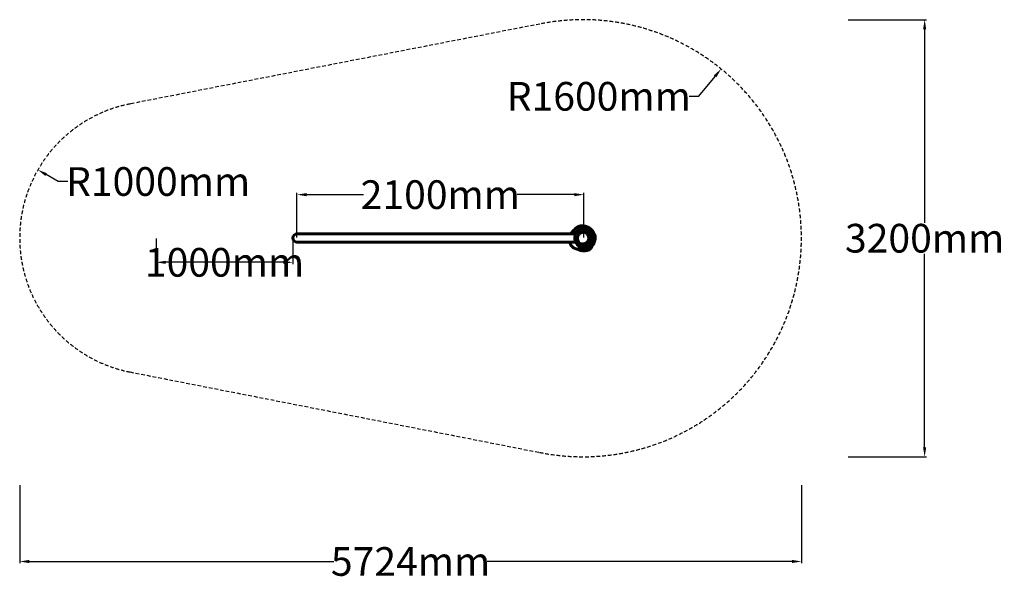
# Model space of a CAD drawing. Units: millimetres. Extents: x -2015 to 5195, y -2422 to 1683.
import ezdxf

# ---------------------------------------------------------------- set-up
doc = ezdxf.new("R2010")
doc.units = ezdxf.units.MM
doc.header["$PDMODE"] = 35
doc.header["$PDSIZE"] = 5
doc.linetypes.add('HIDDENX2', pattern=[1.4, 0.9, -0.5])
for name, color, linetype, lineweight in [('CN-1060-2D', 7, 'HIDDENX2', 25), ('CN-1060-Fallzone', 7, 'HIDDENX2', 25), ('DIM', 2, 'Continuous', 25)]:
    doc.layers.add(name, color=color, linetype=linetype, lineweight=lineweight)
doc.styles.add('KL2021', font='arial.ttf')
doc.dimstyles.new('KL DIM', dxfattribs={"dimscale": 70, "dimtxt": 3, "dimasz": 1, "dimexe": 0.18, "dimexo": 0.0625, "dimgap": 0.09, "dimtad": 0, "dimtih": 1, "dimtoh": 1, "dimdec": 0, "dimzin": 0, "dimdsep": 46, "dimtxsty": 'KL2021', "dimcen": 0.09, "dimclrt": 256, "dimadec": 0, "dimazin": 0, "dimtfac": 1, "dimtdec": 0, "dimtofl": 0, "dimtmove": 0, "dimatfit": 3, "dimfxl": 8, "dimfxlon": 1, "dimtfillclr": 256, "dimtolj": 1, "dimtzin": 0, "dimarcsym": 0})

# ---------------------------------------------------------------- blocks, each defined once
blk = doc.blocks.new('CN-1060-Straight Banister Slide_PLAN')
at = {"layer": 'CN-1060-2D', "color": 0, "linetype": 'Continuous', "lineweight": 60}
blk.add_line((2173, -11.3), (2167.8, -30.6), dxfattribs=at)
for points in [[(2136.3, 61), (2136.3, 69.2), (2141.3, 69.2), (2141.3, 68.8)], [(2138.1, -5.8), (2136.3, -5.8), (2136.3, -2.5)]]:
    blk.add_lwpolyline(points, dxfattribs=at)
blk.add_arc((93.7, 31.7), 30.1, 90, 270, dxfattribs=at)
for points, knots in [([(2099.4, 61.8), (2099.9, 62.6), (2100.3, 63.4), (2102.1, 66.1), (2103.4, 68.1), (2105.8, 71.5), (2107, 73.1), (2109.3, 76), (2110.4, 77.3), (2112.5, 79.7), (2113.5, 80.8), (2115.4, 82.9), (2116.3, 83.8), (2118.1, 85.7), (2119, 86.5), (2120.8, 88.2), (2121.6, 89), (2123.4, 90.5), (2124.2, 91.3), (2126, 92.8), (2126.9, 93.5), (2128.7, 95), (2129.6, 95.7), (2131.5, 97.1), (2132.4, 97.8), (2134.3, 99.2), (2135.3, 99.8), (2137, 101.1), (2137.8, 101.6), (2139.1, 102.6), (2139.7, 102.9), (2140.2, 103.3), (2140.3, 103.4), (2140.3, 103.4)], [2160.707882, 2160.707882, 2160.707882, 2160.707882, 2163.530783, 2163.530783, 2171.010059, 2171.010059, 2177.659114, 2177.659114, 2184.123118, 2184.123118, 2190.21941, 2190.21941, 2196.548529, 2196.548529, 2203.337042, 2203.337042, 2210.839468, 2210.839468, 2219.392094, 2219.392094, 2229.376218, 2229.376218, 2241.210399, 2241.210399, 2255.254074, 2255.254074, 2271.50027, 2271.50027, 2289.034298, 2289.034298, 2305.89736, 2305.89736, 2316.49425, 2316.49425, 2316.49425, 2316.49425]), ([(2182.6, -33.1), (2182.6, -33.1), (2182.6, -33.1), (2182.4, -33.1), (2182.2, -33), (2181.6, -32.9), (2181.1, -32.9), (2179.8, -32.7), (2179.1, -32.6), (2177, -32.3), (2176.8, -32.3), (2176.4, -32.2), (2176.3, -32.2), (2175.7, -32.1), (2175.3, -32.1), (2174.8, -32), (2174.6, -32), (2174.5, -31.9), (2171.5, -31.5), (2168.8, -31.1), (2161.1, -28.3), (2158.4, -26.8), (2151.7, -22.4), (2148.5, -19.3), (2141.3, -11.3), (2137.9, -6.1), (2132.1, 6), (2130.1, 13), (2128.2, 27.4), (2128.4, 34.7), (2131, 49.3), (2133.5, 56.7), (2141, 69), (2145.2, 73.8), (2154.7, 82), (2160.1, 85.3), (2172.9, 91.1), (2180.5, 93.4), (2192.2, 94.3), (2195.4, 94.4), (2202.1, 93.7), (2205.7, 93), (2209.3, 91.7), (2209.4, 91.7), (2209.4, 91.7), (2209.7, 91.6), (2210, 91.5), (2210.8, 91.2), (2211.3, 91), (2212.6, 90.5), (2213.2, 90.2), (2214.7, 89.4), (2215.5, 89), (2217.4, 88), (2218.3, 87.4), (2220.3, 86.1), (2221.3, 85.4), (2223.6, 83.7), (2224.9, 82.7), (2227.2, 80.6), (2228.3, 79.5), (2230.6, 77.1), (2231.8, 75.7), (2234.4, 72.7), (2235.7, 70.9), (2237.1, 69), (2237.2, 68.7), (2237.8, 68), (2238.1, 67.4), (2239.3, 65.6), (2240, 64.3), (2241.7, 61.4), (2242.6, 59.8), (2244.4, 55.8), (2245.4, 53.5), (2247.2, 48.3), (2248, 45.4), (2249, 40.8), (2249.3, 39), (2249.7, 35.6), (2249.8, 33.8), (2249.9, 31.5), (2249.9, 30.9), (2249.9, 29.5), (2249.9, 28.8), (2249.9, 26.7), (2249.8, 25.4), (2249.5, 22), (2249.2, 20), (2248.4, 15.9), (2247.8, 13.7), (2246.4, 9), (2245.4, 6.3), (2243.6, 2.5), (2242.9, 1.2), (2241.5, -1.4), (2240.7, -2.7), (2239.3, -4.6), (2238.8, -5.4), (2237.8, -6.8), (2237.2, -7.5), (2235.6, -9.5), (2234.4, -10.8), (2231.9, -13.3), (2230.6, -14.5), (2228.4, -16.3), (2227.6, -17), (2225.9, -18.2), (2225.1, -18.8), (2223.3, -20.1), (2222.4, -20.7), (2219.9, -22.2), (2218.3, -23.1), (2215.4, -24.6), (2214, -25.3), (2211.1, -26.5), (2209.7, -27.1), (2207.5, -27.9), (2206.8, -28.2), (2204.7, -28.9), (2203.3, -29.3), (2200.5, -30.1), (2199.1, -30.5), (2196.3, -31.1), (2194.8, -31.4), (2192.6, -31.7), (2191.8, -31.8), (2189.3, -32.2), (2187.5, -32.3), (2183.9, -32.5), (2182.2, -32.5), (2179.8, -32.4), (2179.1, -32.4), (2177.2, -32.3), (2175.9, -32.1), (2174.5, -31.9)], [0, 0, 0, 0, 8.602893, 8.602893, 28.697924, 28.697924, 52.638737, 52.638737, 75.43199, 75.43199, 90.430187, 90.430187, 99.682794, 99.682794, 127.441179, 127.441179, 148.532614, 148.532614, 148.532614, 167.132997, 167.132997, 183.637511, 183.637511, 211.032282, 211.032282, 253.06073, 253.06073, 301.559908, 301.559908, 351.400193, 351.400193, 402.906398, 402.906398, 440.944833, 440.944833, 484.085698, 484.085698, 539.324306, 539.324306, 558.6577, 558.6577, 577.991093, 577.991093, 577.991093, 578.196191, 578.196191, 579.663448, 579.663448, 582.659623, 582.659623, 586.554651, 586.554651, 591.618187, 591.618187, 598.200784, 598.200784, 605.585029, 605.585029, 615.771113, 615.771113, 625.762811, 625.762811, 638.299031, 638.299031, 653.563829, 653.563829, 655.357105, 655.357105, 660.336032, 660.336032, 670.742746, 670.742746, 684.028331, 684.028331, 701.299591, 701.299591, 721.411307, 721.411307, 732.763646, 732.763646, 744.115985, 744.115985, 747.750349, 747.750349, 752.642948, 752.642948, 761.169911, 761.169911, 774.381476, 774.381476, 788.696603, 788.696603, 806.643506, 806.643506, 815.760328, 815.760328, 824.877149, 824.877149, 830.165899, 830.165899, 835.456972, 835.456972, 846.05498, 846.05498, 857.60936, 857.60936, 864.453167, 864.453167, 871.296974, 871.296974, 878.935663, 878.935663, 891.169425, 891.169425, 902.155132, 902.155132, 913.140824, 913.140824, 918.895643, 918.895643, 929.221256, 929.221256, 939.541393, 939.541393, 949.861514, 949.861514, 955.223562, 955.223562, 967.561792, 967.561792, 978.963195, 978.963195, 983.093832, 983.093832, 991.487971, 991.487971, 991.487971, 991.487971]), ([(2129.3, 95.4), (2133.3, 100.3), (2137.9, 104.8), (2142.9, 108.6), (2148.8, 113), (2167.6, 123.2), (2190.2, 122.3), (2203.9, 118.6), (2204.6, 118.3), (2205.5, 118.1), (2207.5, 117.5), (2208.6, 117.1), (2211.1, 116.3), (2212.5, 115.8), (2215.4, 114.7), (2217, 114.1), (2220.5, 112.6), (2222.3, 111.7), (2226.3, 109.7), (2228.5, 108.6), (2232.8, 106), (2234.9, 104.7), (2238.9, 101.9), (2240.8, 100.5), (2244.3, 97.6), (2246, 96.1), (2249.1, 93.2), (2250.5, 91.8), (2253.1, 89.1), (2254.2, 87.8), (2256.3, 85.3), (2257.3, 84.1), (2258.9, 82), (2259.6, 81), (2261, 79.1), (2261.6, 78.1), (2262.8, 76.3), (2263.3, 75.4), (2264.4, 73.6), (2264.9, 72.8), (2265.9, 71), (2266.3, 70.2), (2267.2, 68.4), (2267.6, 67.6), (2268.4, 66), (2268.8, 65.2), (2269.5, 63.7), (2269.8, 63.1), (2270.3, 61.9), (2270.5, 61.4), (2270.9, 60.5), (2271, 60.2), (2271.2, 59.8), (2271.2, 59.8), (2271.2, 59.8)], [0, 0, 0, 0, 18.44447, 18.44447, 18.44447, 39.978567, 81.30101, 81.30101, 81.30101, 91.265921, 91.265921, 101.265904, 101.265904, 111.479317, 111.479317, 122.259763, 122.259763, 133.948796, 133.948796, 146.965881, 146.965881, 158.970197, 158.970197, 169.301506, 169.301506, 177.904801, 177.904801, 184.836989, 184.836989, 190.33624, 190.33624, 194.75071, 194.75071, 198.471425, 198.471425, 202.10802, 202.10802, 205.823004, 205.823004, 209.91506, 209.91506, 214.586005, 214.586005, 219.906435, 219.906435, 225.903585, 225.903585, 232.546781, 232.546781, 239.747052, 239.747052, 247.372229, 247.372229, 254.253661, 254.253661, 254.253661, 254.253661]), ([(2133.3, 98.5), (2133.6, 98.7), (2133.8, 98.9), (2136, 101.2), (2138.1, 103.2), (2142.4, 106.7), (2144.5, 108.2), (2148.6, 110.8), (2150.5, 111.9), (2154.2, 113.5), (2155.9, 114.1), (2159.2, 115.2), (2160.8, 115.6), (2164.3, 116.2), (2166.1, 116.5), (2170, 116.8), (2172.1, 116.9), (2176.5, 116.9), (2178.9, 116.8), (2183.8, 116.3), (2186.3, 115.9), (2191.1, 115), (2193.4, 114.5), (2197.6, 113.5), (2199.5, 112.9), (2203.1, 111.9), (2204.7, 111.3), (2208, 110.1), (2209.7, 109.5), (2213.3, 108.1), (2215.4, 107.3), (2220.4, 105), (2223.4, 103.4), (2229, 100.3), (2231.6, 98.6), (2236.3, 95.3), (2238.4, 93.7), (2242.3, 90.4), (2244.1, 88.7), (2247.4, 85.4), (2248.8, 83.7), (2251.6, 80.3), (2252.8, 78.6), (2255.4, 74.8), (2256.7, 72.7), (2259.2, 68.2), (2260.4, 65.8), (2262.5, 60.8), (2263.5, 58.2), (2265.1, 53), (2265.9, 50.3), (2267, 45), (2267.4, 42.4), (2268, 37.2), (2268.2, 34.7), (2268.3, 30.1), (2268.2, 28), (2267.9, 23.6), (2267.7, 21.2), (2267.1, 17.4), (2266.8, 16), (2266.1, 12.6), (2265.6, 10.5), (2264.4, 6.6), (2263.8, 4.7), (2262.4, 0.9), (2261.7, -1), (2260.6, -3.4), (2260.4, -3.9), (2260, -4.8), (2259.8, -5.2), (2259, -6.8), (2258.4, -8), (2256.6, -11.5), (2255.3, -13.8), (2252.3, -18.7), (2250.5, -21.4), (2247.2, -25.9), (2245.9, -27.7), (2243, -31.2), (2241.5, -32.9), (2238.3, -36.2), (2236.7, -37.8), (2233.3, -40.9), (2231.5, -42.3), (2227.9, -44.9), (2226.1, -46.1), (2222.6, -48.2), (2220.8, -49.1), (2217.4, -50.7), (2215.7, -51.3), (2212.5, -52.4), (2211, -52.8), (2207.9, -53.5), (2206.4, -53.8), (2203.3, -54.2), (2201.8, -54.3), (2198.9, -54.5), (2197.7, -54.5), (2195.3, -54.5), (2194.1, -54.5), (2191.8, -54.4), (2190.6, -54.4), (2187.9, -54.1), (2186.5, -54), (2183.1, -53.6), (2181.2, -53.3), (2178.9, -53), (2178.6, -52.9), (2178.4, -52.9)], [159.448157, 159.448157, 159.448157, 159.448157, 160.429375, 160.429375, 169.4477, 169.4477, 177.803923, 177.803923, 184.946583, 184.946583, 191.156074, 191.156074, 197.100917, 197.100917, 203.919942, 203.919942, 211.643437, 211.643437, 220.543899, 220.543899, 229.757195, 229.757195, 237.422364, 237.422364, 243.516059, 243.516059, 248.841216, 248.841216, 254.012448, 254.012448, 260.644277, 260.644277, 270.7231, 270.7231, 279.891639, 279.891639, 288.003168, 288.003168, 295.383274, 295.383274, 302.32732, 302.32732, 309.082764, 309.082764, 316.91464, 316.91464, 325.354518, 325.354518, 333.977012, 333.977012, 342.694353, 342.694353, 351.310707, 351.310707, 359.489005, 359.489005, 366.849505, 366.849505, 374.297867, 374.297867, 378.616669, 378.616669, 384.926849, 384.926849, 390.882439, 390.882439, 397.139439, 397.139439, 398.985809, 398.985809, 400.498696, 400.498696, 405.0382, 405.0382, 414.448954, 414.448954, 425.325756, 425.325756, 432.475532, 432.475532, 439.448456, 439.448456, 446.430719, 446.430719, 453.225683, 453.225683, 459.669864, 459.669864, 465.678249, 465.678249, 471.248025, 471.248025, 476.427597, 476.427597, 481.267745, 481.267745, 485.91648, 485.91648, 489.74033, 489.74033, 493.443229, 493.443229, 497.632232, 497.632232, 502.916683, 502.916683, 510.441704, 510.441704, 511.464442, 511.464442, 511.464442, 511.464442]), ([(2133.9, 72.6), (2133.9, 72.6), (2133.9, 72.6), (2134, 72.7), (2134.2, 72.9), (2134.6, 73.4), (2134.9, 73.8), (2135.8, 74.8), (2136.3, 75.4), (2137.6, 76.7), (2138.3, 77.4), (2139.9, 79), (2140.9, 79.8), (2142.9, 81.6), (2144, 82.4), (2146.4, 84.2), (2147.8, 85.2), (2150.9, 87.1), (2152.7, 88.2), (2156.2, 90), (2157.9, 90.9), (2161, 92.2), (2162.3, 92.7), (2164.2, 93.5), (2164.9, 93.8), (2165.6, 94), (2165.7, 94.1), (2165.8, 94.1)], [823.051771, 823.051771, 823.051771, 823.051771, 826.975566, 826.975566, 835.44507, 835.44507, 844.857995, 844.857995, 854.596955, 854.596955, 863.930505, 863.930505, 872.53899, 872.53899, 880.685453, 880.685453, 889.163754, 889.163754, 899.64289, 899.64289, 910.74529, 910.74529, 920.465808, 920.465808, 925.761501, 925.761501, 926.471277, 926.471277, 926.471277, 926.471277]), ([(2173, -11.3), (2172.9, -11.3), (2172.9, -11.2), (2172.8, -11.2), (2172.7, -11.2), (2172.7, -11.2), (2172.7, -11.2), (2172.7, -11.2), (2172.7, -11.2), (2172.5, -11.1), (2172.3, -11.1), (2171.9, -10.9), (2171.6, -10.8), (2171.3, -10.7), (2170.7, -10.5), (2170.1, -10.2), (2168.9, -9.6), (2168.3, -9.3), (2167.3, -8.7), (2166.9, -8.4), (2166.3, -8), (2166, -7.8), (2165.3, -7.3), (2164.8, -6.9), (2163.6, -5.9), (2163, -5.4), (2161.8, -4.1), (2161.1, -3.5), (2160.1, -2.3), (2159.6, -1.7), (2158.7, -0.6), (2158.3, -0.1), (2157.7, 0.7), (2157.5, 1), (2157.1, 1.6), (2156.8, 2), (2156.1, 3.1), (2155.6, 3.8), (2154.9, 5.1), (2154.6, 5.6), (2153.9, 6.8), (2153.6, 7.5), (2152.8, 9.2), (2152.3, 10.3), (2151.6, 12.2), (2151.3, 13), (2150.7, 14.7), (2150.4, 15.6), (2150.1, 17), (2149.9, 17.5), (2149.5, 19.2), (2149.3, 20.3), (2148.9, 22.8), (2148.8, 24), (2148.6, 27.1), (2148.5, 28.8), (2148.6, 31.8), (2148.7, 33.1), (2148.8, 34.6), (2148.9, 35), (2149, 35.7), (2149, 36.2), (2149.2, 37.5), (2149.4, 38.3), (2149.8, 40.2), (2150, 41.4), (2150.7, 44), (2151.2, 45.4), (2152.1, 47.8), (2152.5, 48.7), (2153.4, 50.6), (2153.8, 51.5), (2154.8, 53.3), (2155.4, 54.2), (2156.2, 55.4), (2156.5, 55.8), (2157.3, 56.9), (2157.9, 57.6), (2159.3, 59.3), (2160.3, 60.2), (2162.1, 62), (2163, 62.8), (2165.3, 64.5), (2166.6, 65.5), (2169, 67), (2170.2, 67.7), (2172, 68.6), (2172.6, 69), (2173.8, 69.5), (2174.4, 69.8), (2175.8, 70.4), (2176.6, 70.7), (2178.3, 71.4), (2179.2, 71.7), (2181.5, 72.4), (2182.9, 72.8), (2185.4, 73.4), (2186.3, 73.6), (2188.3, 73.9), (2189.3, 74), (2191.1, 74.2), (2191.8, 74.2), (2194, 74.3), (2195.4, 74.3), (2197.6, 74), (2198.3, 73.9), (2199.7, 73.7), (2200.4, 73.5), (2201.5, 73.3), (2201.8, 73.2), (2202.3, 73), (2202.3, 73), (2202.5, 72.9), (2202.6, 72.9), (2202.9, 72.8), (2203.1, 72.7), (2203.5, 72.6), (2203.8, 72.5), (2204.5, 72.2), (2204.8, 72), (2205.7, 71.6), (2206.1, 71.4), (2207.2, 70.8), (2207.8, 70.4), (2209, 69.6), (2209.7, 69.2), (2211.1, 68.1), (2211.9, 67.4), (2213.5, 66), (2214.3, 65.3), (2215.9, 63.6), (2216.8, 62.6), (2218.7, 60.3), (2219.6, 59.1), (2220.6, 57.6), (2220.7, 57.5), (2221.1, 56.9), (2221.4, 56.4), (2222.3, 55.1), (2222.9, 54.2), (2224.1, 52), (2224.7, 50.8), (2226.1, 47.8), (2226.8, 46.2), (2228.1, 42.5), (2228.7, 40.4), (2229.3, 37.2), (2229.5, 36.1), (2229.8, 33.7), (2229.9, 32.5), (2230, 30.9), (2230, 30.6), (2230, 29.7), (2230, 29.1), (2229.9, 27.7), (2229.9, 26.8), (2229.6, 24.6), (2229.4, 23.2), (2228.9, 20.4), (2228.5, 18.9), (2227.5, 15.7), (2226.9, 13.9), (2225.7, 11.4), (2225.2, 10.5), (2224.3, 8.8), (2223.8, 8), (2223, 6.8), (2222.6, 6.3), (2222, 5.5), (2221.6, 5), (2220.6, 3.7), (2219.8, 2.9), (2218.2, 1.3), (2217.3, 0.4), (2215.8, -0.8), (2215.2, -1.2), (2214.1, -2.1), (2213.5, -2.5), (2212.3, -3.4), (2211.6, -3.8), (2209.8, -4.9), (2208.7, -5.5), (2206.6, -6.6), (2205.5, -7.1), (2203.4, -8.1), (2202.4, -8.5), (2200.7, -9.1), (2200.1, -9.3), (2198.6, -9.9), (2197.5, -10.2), (2195.5, -10.8), (2194.4, -11), (2192.3, -11.5), (2191.3, -11.7), (2189.6, -12), (2189.1, -12), (2187.3, -12.3), (2186, -12.4), (2183.5, -12.5), (2182.3, -12.5), (2180.7, -12.4), (2180.3, -12.4), (2179, -12.3), (2178.1, -12.2), (2176.3, -12), (2175.4, -11.8), (2174.2, -11.6), (2173.8, -11.5), (2173.4, -11.4), (2173.3, -11.4), (2173.1, -11.3), (2173, -11.3)], [-814.007431, -814.007431, -814.007431, -814.007431, -813.488162, -813.488162, -813.122824, -813.122824, -813.122824, -812.968894, -812.968894, -812.968894, -811.200357, -811.200357, -808.393283, -808.393283, -808.393283, -801.938505, -801.938505, -795.483728, -795.483728, -791.057349, -791.057349, -788.207374, -788.207374, -781.972126, -781.972126, -774.101033, -774.101033, -765.297321, -765.297321, -758.573946, -758.573946, -751.850587, -751.850587, -748.978815, -748.978815, -744.181249, -744.181249, -736.413862, -736.413862, -730.429997, -730.429997, -723.155798, -723.155798, -712.418493, -712.418493, -703.734254, -703.734254, -695.050031, -695.050031, -689.807614, -689.807614, -678.658331, -678.658331, -666.581099, -666.581099, -649.67228, -649.67228, -637.772386, -637.772386, -634.756597, -634.756597, -630.102365, -630.102365, -622.432345, -622.432345, -611.267648, -611.267648, -596.753541, -596.753541, -587.036136, -587.036136, -577.318746, -577.318746, -567.191013, -567.191013, -562.887244, -562.887244, -554.308202, -554.308202, -541.65067, -541.65067, -529.903989, -529.903989, -514.632234, -514.632234, -501.741433, -501.741433, -495.29604, -495.29604, -488.850648, -488.850648, -480.913905, -480.913905, -471.529746, -471.529746, -457.612384, -457.612384, -447.973123, -447.973123, -438.333877, -438.333877, -431.306618, -431.306618, -417.639689, -417.639689, -410.757997, -410.757997, -403.876322, -403.876322, -400.169285, -400.169285, -399.528107, -399.528107, -398.20387, -398.20387, -396.736613, -396.736613, -393.740437, -393.740437, -389.845409, -389.845409, -384.781873, -384.781873, -378.199276, -378.199276, -370.815032, -370.815032, -360.628948, -360.628948, -350.637249, -350.637249, -338.101029, -338.101029, -322.836232, -322.836232, -321.042955, -321.042955, -316.064028, -316.064028, -305.657315, -305.657315, -292.37173, -292.37173, -275.100469, -275.100469, -254.988753, -254.988753, -243.636415, -243.636415, -232.284076, -232.284076, -228.649711, -228.649711, -223.757113, -223.757113, -215.23015, -215.23015, -202.018584, -202.018584, -187.703458, -187.703458, -169.756555, -169.756555, -160.639733, -160.639733, -151.522911, -151.522911, -146.234162, -146.234162, -140.943088, -140.943088, -130.345081, -130.345081, -118.7907, -118.7907, -111.946894, -111.946894, -105.103087, -105.103087, -97.464397, -97.464397, -85.230635, -85.230635, -74.244928, -74.244928, -63.259237, -63.259237, -57.504417, -57.504417, -47.178804, -47.178804, -36.858668, -36.858668, -26.538547, -26.538547, -21.176498, -21.176498, -8.838268, -8.838268, 2.563134, 2.563134, 6.693771, 6.693771, 15.235294, 15.235294, 23.776801, 23.776801, 27.518414, 27.518414, 27.518414, 28.947926, 28.947926, 28.947926, 28.947926]), ([(2165.7, 94.1), (2165.7, 94.1), (2165.8, 94.1), (2166, 94.2), (2166.2, 94.3), (2166.9, 94.5), (2167.4, 94.7), (2168.7, 95.2), (2169.5, 95.5), (2171.5, 96.3), (2172.6, 96.8), (2175.3, 97.7), (2176.6, 98.2), (2179.8, 99.1), (2181.1, 99.5), (2183.8, 100), (2184.3, 100.1), (2185.4, 100.2), (2185.8, 100.3), (2186.7, 100.4), (2187.1, 100.5), (2187.8, 100.5), (2188.2, 100.6), (2189.1, 100.7), (2189.7, 100.7), (2190.8, 100.7), (2191.2, 100.8), (2192.1, 100.8), (2192.5, 100.8), (2193.4, 100.8), (2193.8, 100.8), (2194.7, 100.8), (2195.1, 100.8), (2196, 100.8), (2196.4, 100.7), (2197.2, 100.7), (2197.6, 100.7), (2198.4, 100.6), (2198.8, 100.6), (2199.5, 100.5), (2199.9, 100.5), (2200.6, 100.4), (2201, 100.4), (2201.9, 100.3), (2202.5, 100.3), (2204.1, 100.1), (2204.8, 100), (2207.7, 99.6), (2208.3, 99.5), (2209.3, 99.3), (2209.7, 99.2), (2210.5, 99), (2210.9, 98.9), (2211.6, 98.8), (2211.9, 98.7), (2212.8, 98.5), (2213.4, 98.3), (2214.5, 98), (2215, 97.9), (2215.9, 97.6), (2216.4, 97.4), (2217.4, 97.1), (2218, 96.9), (2219.2, 96.4), (2219.8, 96.2), (2221.2, 95.6), (2222, 95.3), (2223.6, 94.5), (2224.5, 94.1), (2226.2, 93.2), (2227.1, 92.7), (2229, 91.6), (2229.9, 91), (2231.9, 89.7), (2232.9, 89), (2235.1, 87.4), (2236.2, 86.6), (2239.1, 84.3), (2240.7, 82.9), (2244, 79.8), (2245.5, 78.3), (2248.3, 75.3), (2249.4, 74), (2251.6, 71.3), (2252.7, 69.9), (2255, 66.8), (2256.2, 65.1), (2258.5, 61.5), (2259.6, 59.6), (2261.7, 55.7), (2262.6, 53.7), (2264.3, 49.8), (2265, 47.9), (2266.3, 44.1), (2266.8, 42.2), (2267.5, 38.6), (2267.8, 36.9), (2268.2, 33.6), (2268.2, 32), (2268.2, 29), (2268.2, 27.7), (2267.9, 25), (2267.7, 23.7), (2267.2, 21.1), (2267, 19.8), (2266.3, 17.3), (2266, 16.2), (2265.3, 14), (2264.9, 12.9), (2264.1, 10.9), (2263.7, 10), (2263, 8.2), (2262.6, 7.4), (2261.8, 5.8), (2261.5, 5.1), (2260.7, 3.6), (2260.4, 2.9), (2259.6, 1.5), (2259.2, 0.8), (2258.5, -0.5), (2258.1, -1.2), (2257.3, -2.5), (2257, -3.2), (2256.1, -4.6), (2255.7, -5.3), (2254.8, -6.8), (2254.4, -7.5), (2253.6, -8.9), (2253.2, -9.5), (2252.6, -10.5), (2252.4, -10.8), (2252.4, -10.8)], [938.77974, 938.77974, 938.77974, 938.77974, 946.730336, 946.730336, 959.311076, 959.311076, 977.090954, 977.090954, 1001.599577, 1001.599577, 1030.031888, 1030.031888, 1050.890063, 1050.890063, 1061.780729, 1061.780729, 1064.391803, 1064.391803, 1066.066235, 1066.066235, 1067.432284, 1067.432284, 1068.522472, 1068.522472, 1070.272685, 1070.272685, 1071.742884, 1071.742884, 1073.325014, 1073.325014, 1075.423493, 1075.423493, 1078.257907, 1078.257907, 1081.975144, 1081.975144, 1086.985427, 1086.985427, 1093.82616, 1093.82616, 1103.342915, 1103.342915, 1117.131799, 1117.131799, 1140.716377, 1140.716377, 1161.416796, 1161.416796, 1165.566062, 1165.566062, 1167.628745, 1167.628745, 1169.140887, 1169.140887, 1170.34328, 1170.34328, 1172.155962, 1172.155962, 1173.642182, 1173.642182, 1175.275465, 1175.275465, 1177.48427, 1177.48427, 1180.400275, 1180.400275, 1184.58296, 1184.58296, 1190.045641, 1190.045641, 1196.928186, 1196.928186, 1205.506989, 1205.506989, 1216.286931, 1216.286931, 1230.535714, 1230.535714, 1251.163001, 1251.163001, 1266.29752, 1266.29752, 1275.87175, 1275.87175, 1284.605086, 1284.605086, 1294.11194, 1294.11194, 1303.310965, 1303.310965, 1311.5033, 1311.5033, 1318.692082, 1318.692082, 1324.955892, 1324.955892, 1330.382909, 1330.382909, 1335.082505, 1335.082505, 1339.205128, 1339.205128, 1343.379238, 1343.379238, 1347.722664, 1347.722664, 1352.219197, 1352.219197, 1356.903251, 1356.903251, 1361.887318, 1361.887318, 1367.361445, 1367.361445, 1373.580866, 1373.580866, 1380.871277, 1380.871277, 1389.658015, 1389.658015, 1400.518385, 1400.518385, 1414.251631, 1414.251631, 1431.905004, 1431.905004, 1454.402773, 1454.402773, 1480.693933, 1480.693933, 1504.337483, 1504.337483, 1504.337483, 1504.337483]), ([(93.7, 61.8), (93.7, 61.8), (93.7, 61.8), (93.7, 61.8), (93.7, 61.8), (93.7, 61.8), (93.7, 61.8), (93.7, 61.8), (93.7, 61.8), (93.7, 61.8), (93.7, 61.8), (93.7, 61.8), (93.7, 61.8), (93.7, 61.8), (93.7, 61.8), (93.8, 61.8), (94, 61.8), (94.6, 61.8), (95.1, 61.8), (96.3, 61.8), (97, 61.8), (98.7, 61.8), (99.7, 61.8), (102, 61.8), (103.2, 61.8), (106, 61.8), (107.5, 61.8), (110.7, 61.8), (112.5, 61.8), (116.4, 61.8), (118.6, 61.8), (133.5, 61.8), (151, 61.8), (183.4, 61.8), (198.1, 61.8), (261.7, 61.8), (310.6, 61.8), (441, 61.8), (522.5, 61.8), (672, 61.8), (739.9, 61.8), (864.4, 61.8), (921, 61.8), (1024.8, 61.8), (1072, 61.8), (1158.4, 61.8), (1197.7, 61.8), (1269.8, 61.8), (1302.6, 61.8), (1362.6, 61.8), (1389.9, 61.8), (1440, 61.8), (1462.7, 61.8), (1504.4, 61.8), (1523.4, 61.8), (1558.1, 61.8), (1573.9, 61.8), (1602.9, 61.8), (1616, 61.8), (1640.2, 61.8), (1651.1, 61.8), (1671.3, 61.8), (1680.4, 61.8), (1697.2, 61.8), (1704.8, 61.8), (1718.7, 61.8), (1725.1, 61.8), (1736.7, 61.8), (1742, 61.8), (1751.7, 61.8), (1756.1, 61.8), (1764.2, 61.8), (1767.9, 61.8), (1774.6, 61.8), (1777.6, 61.8), (1783.7, 61.8), (1786.8, 61.8), (1793.3, 61.8), (1796.5, 61.8), (1803.2, 61.8), (1806.6, 61.8), (1827.5, 61.8), (1846.5, 61.8), (1880.6, 61.8), (1895.9, 61.8), (1924, 61.8), (1936.8, 61.8), (1960.2, 61.8), (1970.9, 61.8), (1990.4, 61.8), (1999.3, 61.8), (2015.5, 61.8), (2022.9, 61.8), (2036.5, 61.8), (2042.7, 61.8), (2054, 61.8), (2059.1, 61.8), (2068.5, 61.8), (2072.8, 61.8), (2080.6, 61.8), (2084.2, 61.8), (2090.7, 61.8), (2093.7, 61.8), (2099.2, 61.8), (2101.6, 61.8), (2106.2, 61.8), (2108.2, 61.8), (2112, 61.8), (2113.7, 61.8), (2116.9, 61.8), (2118.3, 61.8), (2121, 61.8), (2122.1, 61.8), (2124.3, 61.8), (2125.3, 61.8), (2127.2, 61.8), (2128, 61.8), (2129.5, 61.8), (2130.2, 61.8), (2131.5, 61.8), (2132, 61.8), (2133.1, 61.8), (2133.6, 61.8), (2134.5, 61.8), (2134.9, 61.8), (2135.6, 61.8), (2135.9, 61.8), (2136.3, 61.8)], [0, 0, 0, 0, 0.000391, 0.000391, 0.003516, 0.003516, 0.01035, 0.01035, 0.046799, 0.046799, 0.143997, 0.143997, 0.662387, 0.662387, 2.044771, 2.044771, 13.110966, 13.110966, 24.177161, 24.177161, 35.243356, 35.243356, 46.309551, 46.309551, 57.375745, 57.375745, 68.441941, 68.441941, 79.506925, 79.506925, 91.863112, 91.863112, 157.105669, 157.105669, 210.981418, 210.981418, 390.567248, 390.567248, 689.876964, 689.876964, 939.301727, 939.301727, 1147.155696, 1147.155696, 1320.367338, 1320.367338, 1464.710372, 1464.710372, 1584.996234, 1584.996234, 1685.234452, 1685.234452, 1768.766301, 1768.766301, 1838.376175, 1838.376175, 1896.384403, 1896.384403, 1944.724593, 1944.724593, 1985.008085, 1985.008085, 2018.577661, 2018.577661, 2046.552309, 2046.552309, 2069.864514, 2069.864514, 2089.291353, 2089.291353, 2105.480385, 2105.480385, 2118.971244, 2118.971244, 2130.032626, 2130.032626, 2141.098821, 2141.098821, 2152.165049, 2152.165049, 2163.1943, 2163.1943, 2219.298356, 2219.298356, 2265.303476, 2265.303476, 2303.641075, 2303.641075, 2335.589075, 2335.589075, 2362.212409, 2362.212409, 2384.39852, 2384.39852, 2402.886946, 2402.886946, 2418.293967, 2418.293967, 2431.133152, 2431.133152, 2441.832472, 2441.832472, 2450.748573, 2450.748573, 2458.178657, 2458.178657, 2464.370393, 2464.370393, 2469.530173, 2469.530173, 2473.82999, 2473.82999, 2477.413171, 2477.413171, 2480.399155, 2480.399155, 2482.887475, 2482.887475, 2484.961075, 2484.961075, 2486.689075, 2486.689075, 2488.129075, 2488.129075, 2489.329075, 2489.329075, 2490.329075, 2490.329075, 2490.329075, 2490.329075]), ([(2134.3, 1.5), (2114.5, 1.5), (2094.6, 1.5), (2074.8, 1.5), (2059.5, 1.5), (2044.3, 1.5), (2029.1, 1.5), (2026.2, 1.5), (2023.2, 1.5), (2020.3, 1.5), (2019.6, 1.5), (2019, 1.5), (2018.3, 1.5), (2017.9, 1.5), (2017.6, 1.5), (2017.2, 1.5), (2017, 1.5), (2016.9, 1.5), (2016.7, 1.5), (2016.6, 1.5), (2016.5, 1.5), (2016.4, 1.5), (2016.4, 1.5), (2016.3, 1.5), (2016.3, 1.5), (2016.3, 1.5), (2016.3, 1.5), (2016.2, 1.5), (1965.4, 1.5), (1914.7, 1.5), (1863.9, 1.5), (1859.9, 1.5), (1856, 1.5), (1852, 1.5), (1846.1, 1.5), (1840.1, 1.5), (1834.2, 1.5), (1828.3, 1.5), (1822.5, 1.5), (1816.9, 1.5), (1813.2, 1.5), (1809.7, 1.5), (1806.1, 1.5), (1801, 1.5), (1795.9, 1.5), (1791.1, 1.5), (1786.3, 1.5), (1781.7, 1.5), (1777.4, 1.5), (1237.3, 1.5), (697.3, 1.5), (157.2, 1.5), (152.4, 1.5), (147.6, 1.5), (143.1, 1.5), (139.1, 1.5), (135.3, 1.5), (131.7, 1.5), (128.6, 1.5), (125.6, 1.5), (122.8, 1.5), (120.4, 1.5), (118, 1.5), (115.9, 1.5), (112.6, 1.5), (109.7, 1.5), (107.2, 1.5), (104.8, 1.5), (102.8, 1.5), (101.1, 1.5), (99.6, 1.5), (98.4, 1.5), (97.4, 1.5), (96.2, 1.5), (95.2, 1.5), (94.6, 1.5), (94, 1.5), (93.7, 1.5), (93.7, 1.5), (93.7, 1.5), (93.7, 1.5), (93.7, 1.5)], [0.016303, 0.016303, 0.016303, 0.016303, 0.512289, 0.512289, 0.512289, 0.893358, 0.893358, 0.893358, 0.965965, 0.965965, 0.965965, 0.983342, 0.983342, 0.983342, 0.99199, 0.99199, 0.99199, 0.996329, 0.996329, 0.996329, 0.998515, 0.998515, 0.998515, 0.99962, 0.99962, 0.99962, 1.000178, 1.000178, 1.000178, 2, 2, 2, 2.079682, 2.079682, 2.079682, 2.199893, 2.199893, 2.199893, 2.318645, 2.318645, 2.318645, 2.394468, 2.394468, 2.394468, 2.505908, 2.505908, 2.505908, 2.614659, 2.614659, 2.614659, 3.614659, 3.614659, 3.614659, 3.73861, 3.73861, 3.73861, 3.846492, 3.846492, 3.846492, 3.940388, 3.940388, 3.940388, 4.022112, 4.022112, 4.022112, 4.142986, 4.142986, 4.142986, 4.254362, 4.254362, 4.254362, 4.344963, 4.344963, 4.344963, 4.459259, 4.459259, 4.459259, 4.570796, 4.570796, 4.570796, 5.570796, 5.570796, 5.570796, 5.570796]), ([(2235.9, -31.1), (2235.6, -31.4), (2235.3, -31.7), (2234.3, -32.5), (2233.5, -33.1), (2231.8, -34.5), (2230.8, -35.3), (2228.6, -36.9), (2227.3, -37.8), (2224.5, -39.5), (2223, -40.5), (2219.6, -42.4), (2217.7, -43.3), (2213.6, -45.3), (2211.3, -46.2), (2206.4, -48), (2203.8, -48.8), (2198.4, -50.3), (2195.5, -50.9), (2191.2, -51.7), (2189.3, -51.9), (2186.4, -52.3), (2185.4, -52.4), (2183.1, -52.6), (2181.9, -52.7), (2179.6, -52.8), (2178.4, -52.9), (2176, -52.9), (2174.9, -53), (2172.4, -53), (2171.2, -52.9), (2168.5, -52.9), (2167.1, -52.8), (2164.1, -52.7), (2162.4, -52.5), (2158.3, -52.2), (2156, -51.9), (2151.1, -51.2), (2149.1, -50.9), (2144.9, -50), (2143.2, -49.6), (2141, -49.1), (2140.9, -49), (2140.6, -49), (2140.5, -48.9), (2139.9, -48.8), (2139.4, -48.6), (2138.1, -48.2), (2137.1, -47.9), (2135.1, -47.2), (2134, -46.8), (2131.6, -45.8), (2130.3, -45.3), (2127.6, -44), (2126.2, -43.3), (2123.1, -41.5), (2121.5, -40.5), (2117.9, -38.1), (2116, -36.7), (2112.2, -33.7), (2110.4, -32), (2107, -28.6), (2105.4, -26.9), (2102.7, -23.5), (2101.5, -21.9), (2099.2, -18.6), (2098.2, -17), (2096.3, -13.6), (2095.4, -11.9), (2093.7, -8.2), (2092.9, -6.2), (2091.5, -2.4), (2090.9, -0.4), (2090.4, 1.5)], [1750.195408, 1750.195408, 1750.195408, 1750.195408, 1756.571125, 1756.571125, 1767.909223, 1767.909223, 1779.633565, 1779.633565, 1791.734827, 1791.734827, 1804.444355, 1804.444355, 1818.188805, 1818.188805, 1833.418982, 1833.418982, 1850.161625, 1850.161625, 1867.677096, 1867.677096, 1876.612423, 1876.612423, 1882.247042, 1882.247042, 1889.664653, 1889.664653, 1898.035025, 1898.035025, 1907.892709, 1907.892709, 1919.837208, 1919.837208, 1934.748454, 1934.748454, 1954.264328, 1954.264328, 1983.558561, 1983.558561, 2000.173149, 2000.173149, 2008.688623, 2008.688623, 2009.272065, 2009.272065, 2010.035574, 2010.035574, 2012.330585, 2012.330585, 2015.974241, 2015.974241, 2020.086279, 2020.086279, 2024.566438, 2024.566438, 2029.552668, 2029.552668, 2035.477043, 2035.477043, 2042.602106, 2042.602106, 2050.288506, 2050.288506, 2057.485136, 2057.485136, 2064.105119, 2064.105119, 2070.608298, 2070.608298, 2077.579606, 2077.579606, 2085.249605, 2085.249605, 2092.893871, 2092.893871, 2092.893871, 2092.893871]), ([(2278.4, 32.6), (2278.4, 31.9), (2278.3, 31.1), (2278.2, 28.7), (2278, 27), (2277.6, 23.4), (2277.3, 21.7), (2276.6, 18.1), (2276.2, 16.4), (2275.2, 12.7), (2274.7, 10.8), (2273.3, 6.5), (2272.5, 4.2), (2270.7, -0.5), (2269.6, -3), (2267.5, -7.8), (2266.4, -10.1), (2264.3, -14.1), (2263.4, -15.8), (2262, -18.2), (2261.7, -18.8), (2260.9, -20.1), (2260.4, -20.9), (2259.5, -22.3), (2259.1, -23), (2258.3, -24.2), (2257.9, -24.8), (2257.1, -26.1), (2256.7, -26.7), (2255.8, -27.9), (2255.3, -28.6), (2254.4, -29.9), (2253.9, -30.5), (2253, -31.8), (2252.5, -32.4), (2251.6, -33.6), (2251.2, -34.1), (2250.4, -35.1), (2250, -35.6), (2249.4, -36.4), (2249.2, -36.7), (2248.8, -37.1), (2248.7, -37.3), (2248.7, -37.3), (2248.7, -37.3), (2248.7, -37.3)], [0, 0, 0, 0, 10.000566, 10.000566, 28.798163, 28.798163, 44.800292, 44.800292, 58.099007, 58.099007, 72.024169, 72.024169, 87.378649, 87.378649, 103.206452, 103.206452, 115.441431, 115.441431, 122.485741, 122.485741, 124.370151, 124.370151, 127.129635, 127.129635, 129.527256, 129.527256, 132.172968, 132.172968, 135.362507, 135.362507, 139.31275, 139.31275, 144.192899, 144.192899, 150.104295, 150.104295, 157.054801, 157.054801, 164.949193, 164.949193, 173.611345, 173.611345, 182.835038, 182.835038, 184.645717, 184.645717, 184.645717, 184.645717]), ([(2141.1, -49.1), (2143.3, -49.7), (2148.6, -50.2), (2154.9, -49.2), (2158.6, -47.1), (2165.1, -43.1), (2168.1, -39.3), (2173.2, -36.3), (2176.5, -37.3), (2177.8, -35.4), (2176.7, -33.3), (2175.7, -32.1)], [0.2849269, 0.2849269, 0.2849269, 0.2849269, 0.3354872, 0.3354872, 0.4020016, 0.4020016, 0.4685218, 0.4685218, 0.5349598, 0.5349598, 0.5887459, 0.5887459, 0.5887459, 0.5887459]), ([(2250.9, -34.5), (2247.4, -41.4), (2243.4, -47.6), (2237.8, -51.8), (2235.6, -53.4), (2233.3, -54.8), (2230.6, -55.8), (2228.4, -56.6), (2226.2, -57.3), (2223.9, -58), (2222.8, -58.3), (2221.5, -58.6), (2218.7, -59.3), (2217.1, -59.7), (2213.7, -60.4), (2211.8, -60.7), (2207.7, -61.3), (2205.5, -61.6), (2200.8, -62), (2198.3, -62.2), (2193, -62.2), (2190.3, -62.2), (2184.9, -61.8), (2182.2, -61.6), (2177, -60.8), (2174.6, -60.3), (2170, -59.2), (2167.9, -58.7), (2164.2, -57.5), (2162.5, -56.9), (2159.5, -55.7), (2158.1, -55.1), (2155.8, -54), (2154.9, -53.5), (2153.2, -52.6), (2152.5, -52.2), (2151.4, -51.6), (2151, -51.4), (2150.6, -51.1)], [0, 0, 0, 0, 22.189797, 22.189797, 22.189797, 30.74114, 30.74114, 30.74114, 37.729609, 37.729609, 37.729609, 46.618024, 46.618024, 55.980922, 55.980922, 66.097314, 66.097314, 76.96549, 76.96549, 88.507065, 88.507065, 100.283315, 100.283315, 111.401875, 111.401875, 120.833129, 120.833129, 128.104146, 128.104146, 133.537262, 133.537262, 137.939055, 137.939055, 141.275298, 141.275298, 144.228504, 144.228504, 146.087099, 146.087099, 146.087099, 146.087099]), ([(2253.1, -9.7), (2252.9, -10), (2252.8, -10.4), (2252.2, -11.5), (2251.7, -12.4), (2250.5, -14.4), (2249.8, -15.5), (2248.3, -17.9), (2247.4, -19), (2245.5, -21.5), (2244.4, -22.8), (2242.1, -25.4), (2240.9, -26.6), (2239.2, -28.2), (2238.5, -28.8), (2237.4, -29.8), (2237, -30.2), (2236.1, -31), (2235.7, -31.3), (2234.9, -31.9), (2234.6, -32.2), (2233.9, -32.7), (2233.7, -32.9), (2233.2, -33.3), (2232.9, -33.4), (2232.7, -33.6), (2232.7, -33.6), (2232.7, -33.6), (2232.7, -33.7), (2232.6, -33.7), (2232.6, -33.7), (2232.6, -33.7)], [1602.879914, 1602.879914, 1602.879914, 1602.879914, 1605.717518, 1605.717518, 1612.324938, 1612.324938, 1619.397705, 1619.397705, 1625.849566, 1625.849566, 1633.109148, 1633.109148, 1640.971313, 1640.971313, 1646.742898, 1646.742898, 1652.258174, 1652.258174, 1658.640925, 1658.640925, 1666.365778, 1666.365778, 1675.958363, 1675.958363, 1688.179325, 1688.179325, 1690.227133, 1690.227133, 1691.762988, 1691.762988, 1692.048614, 1692.048614, 1692.048614, 1692.048614])]:
    blk.add_open_spline(points, degree=3, knots=knots, dxfattribs=at)
blk.add_open_spline([(2270.3, 61.9), (2275.5, 52.3), (2278.8, 42.3), (2278.4, 32.6)], degree=3, dxfattribs=at)
at = {"layer": 'CN-1060-Fallzone', "ltscale": 30}
blk.add_lwpolyline([(-1127.9, 1013.2, 0.823277), (-1129, -949.6), (1869.2, -1538.1, 1.222736), (1871.1, 1598.2)], format="xyb", close=True, dxfattribs=at)
blk = doc.blocks.new('*D18')
at = {"layer": 'Defpoints', "color": 0, "transparency": 16777216}
for p in [(2115.3, 401.8), (15.3, 84.5), (2115.3, 84.5)]:
    blk.add_point(p, dxfattribs=at)
at = {"layer": 'DIM', "color": 0, "lineweight": -2, "transparency": 16777216}
for p, q in [((15.3, 88.9), (15.3, 414.4)), ((85.3, 401.8), (502, 401.8)), ((2045.3, 401.8), (1628.5, 401.8)), ((2115.3, 88.9), (2115.3, 414.4))]:
    blk.add_line(p, q, dxfattribs=at)
at = {"layer": 'DIM', "color": 0, "transparency": 16777216}
for points in [[(85.3, 413.4), (85.3, 390.1), (15.3, 401.8)], [(2045.3, 413.4), (2045.3, 390.1), (2115.3, 401.8)]]:
    blk.add_solid(points, dxfattribs=at)
at = {"layer": 'DIM', "transparency": 16777216, "insert": (1065.3, 401.8), "char_height": 210, "attachment_point": 5, "style": 'KL2021'}
blk.add_mtext('\\A1;2100mm', dxfattribs=at)
blk = doc.blocks.new('*D19')
at = {"layer": 'Defpoints', "color": 0, "transparency": 16777216}
for p in [(2107, 1682.7), (2108.4, -1517.3), (4611.4, -1517.3)]:
    blk.add_point(p, dxfattribs=at)
at = {"layer": 'DIM', "color": 0, "lineweight": -2, "transparency": 16777216}
for p, q in [((4051.4, 1682.7), (4624, 1682.7)), ((4611.4, 1612.7), (4611.4, 196.3)), ((4611.4, -1447.3), (4611.4, -30.9)), ((4051.4, -1517.3), (4624, -1517.3))]:
    blk.add_line(p, q, dxfattribs=at)
at = {"layer": 'DIM', "color": 0, "transparency": 16777216}
for points in [[(4599.7, 1612.7), (4623, 1612.7), (4611.4, 1682.7)], [(4599.7, -1447.3), (4623, -1447.3), (4611.4, -1517.3)]]:
    blk.add_solid(points, dxfattribs=at)
at = {"layer": 'DIM', "transparency": 16777216, "insert": (4611.4, 82.7), "char_height": 210, "attachment_point": 5, "style": 'KL2021'}
blk.add_mtext('\\A1;3200mm', dxfattribs=at)
blk = doc.blocks.new('*D20')
at = {"layer": 'Defpoints', "color": 0, "transparency": 16777216}
for p in [(-2014.8, 73), (3709.1, 68.6), (3709.1, -2284.1)]:
    blk.add_point(p, dxfattribs=at)
at = {"layer": 'DIM', "color": 0, "lineweight": -2, "transparency": 16777216}
for p, q in [((-2014.8, -1724.1), (-2014.8, -2296.7)), ((3709.1, -1724.1), (3709.1, -2296.7)), ((-1944.8, -2284.1), (285.7, -2284.1)), ((3639.1, -2284.1), (1408.6, -2284.1))]:
    blk.add_line(p, q, dxfattribs=at)
at = {"layer": 'DIM', "color": 0, "transparency": 16777216}
for points in [[(-1944.8, -2272.4), (-1944.8, -2295.8), (-2014.8, -2284.1)], [(3639.1, -2272.4), (3639.1, -2295.8), (3709.1, -2284.1)]]:
    blk.add_solid(points, dxfattribs=at)
at = {"layer": 'DIM', "transparency": 16777216, "insert": (847.2, -2284.1), "char_height": 210, "attachment_point": 5, "style": 'KL2021'}
blk.add_mtext('\\A1;5724mm', dxfattribs=at)
blk = doc.blocks.new('*D21')
at = {"layer": 'Defpoints', "color": 0, "ltscale": 30, "transparency": 16777216}
for p in [(3121, 1322.1), (2109.2, 82.7)]:
    blk.add_point(p, dxfattribs=at)
at = {"layer": 'DIM', "color": 0, "lineweight": -2, "ltscale": 30, "transparency": 16777216}
for p, q in [((2957.5, 1121.8), (3076.8, 1267.9)), ((2887.5, 1121.8), (2957.5, 1121.8))]:
    blk.add_line(p, q, dxfattribs=at)
at = {"layer": 'DIM', "color": 0, "ltscale": 30, "transparency": 16777216}
blk.add_solid([(3067.7, 1275.3), (3085.8, 1260.5), (3121, 1322.1)], dxfattribs=at)
at = {"layer": 'DIM', "ltscale": 30, "transparency": 16777216, "insert": (2225.5, 1121.8), "char_height": 210, "attachment_point": 5, "style": 'KL2021'}
blk.add_mtext('\\A1;R1600mm', dxfattribs=at)
blk = doc.blocks.new('*D22')
at = {"layer": 'Defpoints', "color": 0, "ltscale": 30, "transparency": 16777216}
for p in [(-1881.6, 583.3), (-1014.9, 84.5)]:
    blk.add_point(p, dxfattribs=at)
at = {"layer": 'DIM', "color": 0, "lineweight": -2, "ltscale": 30, "transparency": 16777216}
for p, q in [((-1733.3, 498), (-1820.9, 548.4)), ((-1663.3, 498), (-1733.3, 498))]:
    blk.add_line(p, q, dxfattribs=at)
at = {"layer": 'DIM', "color": 0, "ltscale": 30, "transparency": 16777216}
blk.add_solid([(-1815.1, 558.5), (-1826.7, 538.3), (-1881.6, 583.3)], dxfattribs=at)
at = {"layer": 'DIM', "ltscale": 30, "transparency": 16777216, "insert": (-1001.4, 498), "char_height": 210, "attachment_point": 5, "style": 'KL2021'}
blk.add_mtext('\\A1;R1000mm', dxfattribs=at)
blk = doc.blocks.new('*D23')
at = {"layer": 'Defpoints', "color": 0, "ltscale": 30, "transparency": 16777216}
for p in [(-1014.9, 84.5), (-14.9, 84.5), (-1014.9, -93.7)]:
    blk.add_point(p, dxfattribs=at)
at = {"layer": 'DIM', "color": 0, "lineweight": -2, "ltscale": 30, "transparency": 16777216}
for p, q in [((-1014.9, 80.2), (-1014.9, -106.3)), ((-14.9, 80.2), (-14.9, -106.3)), ((-84.9, -93.7), (-944.9, -93.7))]:
    blk.add_line(p, q, dxfattribs=at)
at = {"layer": 'DIM', "color": 0, "ltscale": 30, "transparency": 16777216}
for points in [[(-944.9, -82), (-944.9, -105.3), (-1014.9, -93.7)], [(-84.9, -82), (-84.9, -105.3), (-14.9, -93.7)]]:
    blk.add_solid(points, dxfattribs=at)
at = {"layer": 'DIM', "ltscale": 30, "transparency": 16777216, "insert": (-514.9, -93.7), "char_height": 210, "attachment_point": 5, "style": 'KL2021'}
blk.add_mtext('\\A1;1000mm', dxfattribs=at)

msp = doc.modelspace()

# ---------------------------------------------------------------- block references
at = {"layer": 'CN-1060-Fallzone'}
msp.add_blockref('CN-1060-Straight Banister Slide_PLAN', (-78.5, 52.9), dxfattribs=at)

# ---------------------------------------------------------------- dimensions: what is measured, and where the dimension line sits
at = {"layer": 'DIM'}
dim = msp.add_linear_dim(base=(4611.4, -1517.3), p1=(2107, 1682.7), p2=(2108.4, -1517.3), angle=90, dimstyle='KL DIM', override={"dimpost": 'mm'}, dxfattribs=at)
dim.commit()
dim.dimension.update_dxf_attribs({"geometry": '*D19', "text_midpoint": (4611.4, 82.7)})
at = {"layer": 'DIM', "ltscale": 30}
for center, mpoint, picture, middle in [((2109.2, 82.7), (3121, 1322.1), '*D21', (2225.5, 1121.8)), ((-1014.9, 84.5), (-1881.6, 583.3), '*D22', (-1001.4, 498))]:
    dim = msp.add_radius_dim(center=center, mpoint=mpoint, dimstyle='KL DIM', override={"dimpost": 'mm'}, dxfattribs=at)
    dim.commit()
    dim.dimension.update_dxf_attribs({"geometry": picture, "text_midpoint": middle, "dimtype": 164})
at = {"layer": 'DIM'}
for base, p1, p2, picture, middle in [((2115.3, 401.8), (15.3, 84.5), (2115.3, 84.5), '*D18', (1065.3, 401.8)), ((3709.1, -2284.1), (-2014.8, 73), (3709.1, 68.6), '*D20', (847.2, -2284.1))]:
    dim = msp.add_linear_dim(base=base, p1=p1, p2=p2, dimstyle='KL DIM', override={"dimpost": 'mm'}, dxfattribs=at)
    dim.commit()
    dim.dimension.update_dxf_attribs({"geometry": picture, "text_midpoint": middle})
at = {"layer": 'DIM', "ltscale": 30}
dim = msp.add_linear_dim(base=(-1014.9, -93.7), p1=(-14.9, 84.5), p2=(-1014.9, 84.5), dimstyle='KL DIM', override={"dimpost": 'mm'}, dxfattribs=at)
dim.commit()
dim.dimension.update_dxf_attribs({"geometry": '*D23', "text_midpoint": (-514.9, -93.7), "dimtype": 160})

doc.saveas('drawing.dxf')
